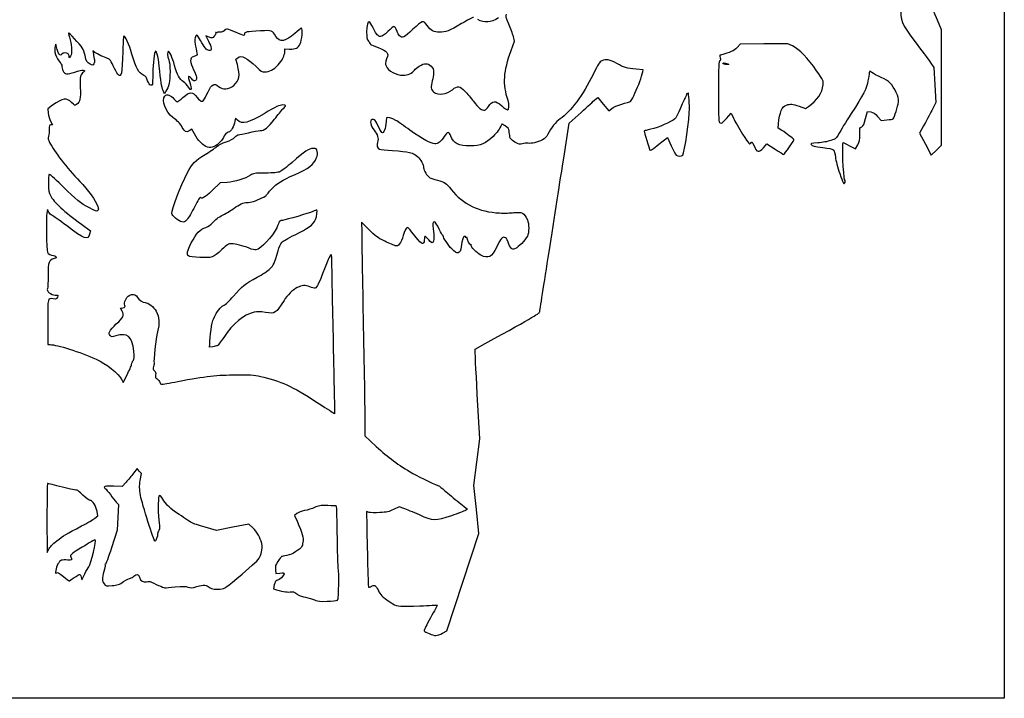
# Model space of a CAD drawing. Extents: x 2 to 637, y 0 to 397.
# Drawn here: x 322 to 637, y 0 to 217 of the extents above; entities that cross this region are included whole.
import ezdxf

# ---------------------------------------------------------------- set-up
doc = ezdxf.new("R2010")
doc.units = 0
doc.layers.get('0').update_dxf_attribs({"linetype": 'CONTINUOUS'})

msp = doc.modelspace()

# ---------------------------------------------------------------- linework, layer by layer
at = {"color": 7}
for points in [[(1.682795, 198.569797), (1.682795, 397.139584), (319.315095, 397.139584), (636.947386, 397.139584), (636.947386, 198.569797), (636.947386, 0), (319.315095, 0), (1.682795, 0)], [(546.856761, 203.200005)], [(471.730573, 189.466278)], [(568.136722, 176.539107)], [(585.775541, 166.12725)], [(333.413682, 50.403125)], [(339.026553, 38.629167)], [(386.434542, 35.09182)], [(423.273802, 31.381091)], [(457.031593, 20.835885)]]:
    msp.add_lwpolyline(points, close=True, dxfattribs=at)
for points in [[(616.839053, 195.562119), (616.839053, 214.000985), (615.510845, 217.10296)], [(382.226185, 211.709085), (381.172614, 212.122946), (382.073309, 210.394926)], [(479.01053, 207.45432), (480.109345, 210.440461), (479.69678, 211.913449)], [(333.333275, 208.623964), (333.148728, 209.417714), (332.899332, 208.763426)], [(569.11404, 208.868042), (567.558846, 209.597524), (559.971866, 209.507619), (552.384886, 209.417714), (551.340602, 208.326307)], [(345.664287, 206.829401), (345.02598, 207.290384), (345.180788, 206.237369)], [(391.294197, 202.922722), (390.826995, 204.62984), (391.434585, 205.121833)], [(406.489588, 207.082475), (406.495409, 207.922236), (408.040046, 207.876225)], [(613.162006, 203.729172), (614.359484, 202.00938), (614.677434, 196.390583), (614.99541, 190.771785), (613.692972, 188.188499)], [(521.164159, 200.581636), (521.31513, 201.270558), (519.009815, 201.447776)], [(594.558993, 200.3288), (593.836522, 200.843229), (593.708014, 200.235667)], [(611.082937, 183.275663), (609.775313, 180.946139), (611.653537, 177.403554), (613.531761, 173.860968), (615.185407, 175.492124), (616.839053, 177.123254), (616.839053, 195.562119)], [(368.419512, 194.361546), (367.907544, 193.592905), (367.474923, 194.626129)], [(332.067905, 189.870297), (330.533216, 188.780214), (330.687786, 187.334663)], [(505.914872, 191.677586), (506.71984, 192.354893), (508.492442, 190.254393), (510.265019, 188.153865), (511.278637, 188.888111)], [(571.255049, 189.563354), (573.257045, 188.891312), (574.22759, 189.533588)], [(495.831971, 172.971359), (497.614654, 184.149979), (501.362292, 187.575116)], [(547.926869, 185.652389), (549.456954, 187.384404), (550.199772, 185.748036)], [(592.514425, 185.612172), (593.120586, 187.906771), (594.198049, 187.741645)], [(596.377421, 186.313979), (597.479358, 185.051414), (599.359699, 185.22379)], [(331.467936, 184.769845), (332.093517, 183.650578), (331.525139, 183.569562)], [(391.348436, 185.08163), (390.681395, 185.748671), (390.497748, 184.769792)], [(565.722452, 181.821963), (564.47981, 182.590498), (564.616838, 183.965564)], [(377.529037, 180.761116), (376.742246, 182.267019), (375.868644, 181.72711)], [(526.342266, 177.382916), (529.092451, 179.60748), (530.245294, 176.917752)], [(559.794198, 176.305321), (560.879678, 177.533411), (563.525511, 175.818117)], [(587.385054, 176.94421), (589.28418, 175.96049), (590.01324, 177.21099)], [(533.99137, 173.923489), (533.99137, 173.923674)], [(388.005796, 165.173321), (385.788032, 165.021054), (383.170298, 162.546988)], [(330.885959, 155.692666), (330.458075, 156.501047), (330.225294, 155.310422)], [(341.318136, 151.83041), (344.271282, 149.708558), (343.953439, 148.606886)], [(433.416604, 150.111968), (431.1015, 152.504251), (431.106262, 149.343274)], [(354.406385, 123.958853), (353.852057, 124.898362), (354.648214, 125.057588)], [(330.559754, 120.489398), (330.559754, 113.241667), (331.293999, 113.241667)], [(422.081193, 113.638542), (422.081325, 113.638542)], [(383.410407, 112.564863), (382.41822, 112.38902), (382.429861, 113.410656)], [(354.253403, 102.006294), (354.718567, 101.142535), (355.970681, 103.579639)], [(457.031593, 20.835938), (458.41584, 21.563542), (463.55037, 37.173958), (468.684927, 52.784375), (467.872815, 60.4588), (467.060703, 68.133251), (468.002302, 75.602333), (468.943875, 83.071414), (468.148194, 97.408391)], [(432.159648, 87.841667), (432.168644, 84.005208), (435.802299, 80.615076)], [(360.195945, 69.735303), (360.537099, 71.928329), (359.843467, 72.752691), (359.149809, 73.577027), (358.017868, 72.062181)], [(355.644926, 69.20648), (354.403925, 67.865625), (351.628869, 67.936957)], [(352.519192, 62.838542), (353.227931, 62.044792), (353.035553, 57.94375), (352.843148, 53.842708), (351.003949, 48.222403)], [(444.595329, 60.785481), (443.140121, 61.320071), (441.353681, 60.464118)], [(462.292065, 62.708102), (465.039869, 60.5096), (464.346555, 60.146353)], [(330.311707, 57.745313), (330.328111, 46.698958), (330.868549, 47.757292)], [(345.672833, 57.664959), (346.630546, 58.454634), (346.377498, 59.846845)], [(410.342503, 59.164537), (409.605533, 58.576898), (410.412115, 56.73897)], [(433.463806, 59.5367), (432.689079, 59.758897), (432.703367, 58.12372)], [(396.217987, 54.584891), (394.985928, 55.787687), (389.788347, 54.77293), (384.590766, 53.758174), (380.967641, 54.79579)], [(403.514957, 41.182978), (403.658176, 39.912502), (404.944448, 40.089402)], [(341.288158, 38.836203), (341.475139, 37.98488), (342.397106, 39.828391)]]:
    msp.add_lwpolyline(points, dxfattribs=at)
for points in [[(615.510845, 217.10296), (614.78033, 218.809073), (612.923008, 223.486827), (611.38345, 227.498016)], [(603.754216, 221.720839), (603.737019, 216.6356), (603.876983, 216.286323), (608.311717, 210.343755)], [(466.914336, 218.016619), (466.668776, 218.016619), (464.947661, 217.121137), (463.089651, 216.026661)], [(474.937137, 217.920284), (472.500087, 216.269046), (470.354475, 216.094157), (468.347293, 217.383101)], [(478.244853, 215.860953), (477.34265, 218.00884), (477.243669, 218.436619), (477.494865, 219.102099)], [(390.739868, 213.250071), (388.006352, 214.46681), (387.7047, 214.508376), (387.028769, 213.761484)], [(411.848035, 214.577089), (411.705213, 214.577089), (410.725858, 213.803685), (409.671679, 212.858435)], [(411.434889, 209.522145), (411.95408, 210.586034), (412.280285, 214.577089), (411.848035, 214.577089)], [(433.544001, 216.629197), (433.025709, 216.80197), (432.689026, 215.490324), (432.689026, 213.298331)], [(434.799158, 214.662364), (434.286237, 215.684978), (433.721431, 216.570063), (433.544001, 216.629197)], [(437.167655, 211.931202), (436.299716, 211.931202), (435.989756, 212.288602), (434.799158, 214.662364)], [(441.396437, 215.106202), (441.273433, 215.106202), (440.431317, 214.391827), (439.525066, 213.518702)], [(442.443526, 213.5359), (442.101235, 214.551583), (441.731426, 215.106202), (441.396437, 215.106202)], [(452.11537, 215.422988), (450.859446, 217.178869), (450.535887, 217.0928), (447.511038, 214.198232)], [(456.005247, 213.255865), (454.227539, 213.258511), (453.29057, 213.779952), (452.11537, 215.422988)], [(463.089651, 216.026661), (459.119208, 213.687877), (458.008672, 213.253511), (456.005247, 213.255865)], [(479.69678, 211.913449), (479.469873, 212.723603), (478.816511, 214.499989), (478.244853, 215.860953)], [(341.601504, 208.264501), (340.947216, 209.326247), (337.171824, 213.439301), (337.178994, 213.082537)], [(337.178994, 213.082537), (337.18164, 212.958659), (337.417595, 211.964328), (337.703636, 210.872922)], [(354.88499, 212.007879), (354.77704, 211.89297), (354.630937, 209.417714), (354.560346, 206.507297)], [(357.540004, 206.279491), (356.678574, 209.248513), (355.22961, 212.374697), (354.88499, 212.007879)], [(378.018913, 212.062065), (377.549622, 211.420292), (377.56002, 210.304597), (378.057357, 207.94036)], [(379.471237, 210.573969), (378.466773, 212.404172), (378.353743, 212.51998), (378.018913, 212.062065)], [(383.911157, 212.029257), (383.285127, 211.301468), (383.270813, 211.298742), (382.226185, 211.709085)], [(384.365606, 213.049623), (384.46292, 212.892143), (384.258423, 212.432985), (383.911157, 212.029257)], [(384.494114, 213.147148), (384.312134, 213.259596), (384.260196, 213.220173), (384.365606, 213.049623)], [(384.799575, 213.185433), (384.799575, 213.060523), (384.662124, 213.043299), (384.494114, 213.147148)], [(385.664842, 213.311481), (385.188936, 213.367043), (384.799575, 213.311481), (384.799575, 213.185433)], [(387.028769, 213.761484), (386.666555, 213.361249), (386.293334, 213.238112), (385.664842, 213.311481)], [(393.319556, 212.195839), (393.203351, 212.195839), (392.042491, 212.670237), (390.739868, 213.250071)], [(393.530825, 212.691932), (393.530825, 212.419068), (393.435761, 212.195839), (393.319556, 212.195839)], [(398.65898, 213.683009), (394.187442, 213.458589), (393.530825, 213.331695), (393.530825, 212.691932)], [(403.650424, 211.934748), (402.288084, 213.986962), (402.592328, 213.880414), (398.65898, 213.683009)], [(409.671679, 212.858435), (406.746287, 210.235303), (404.960402, 209.961327), (403.650424, 211.934748)], [(432.689026, 213.298331), (432.689026, 211.552663), (432.785282, 211.118641), (433.360036, 210.272847)], [(439.525066, 213.518702), (438.345792, 212.382555), (437.675549, 211.931202), (437.167655, 211.931202)], [(443.184386, 212.146838), (442.945361, 212.410945), (442.611986, 213.036023), (442.443526, 213.5359)], [(447.511038, 214.198232), (444.740718, 211.547213), (444.031396, 211.210901), (443.184386, 212.146838)], [(332.899332, 208.763426), (332.413848, 207.489616), (333.272421, 204.732631), (334.500485, 203.622016)], [(335.070847, 206.25843), (334.413357, 205.466188), (333.907289, 206.155137), (333.333275, 208.623964)], [(337.703636, 210.872922), (338.314506, 208.542207), (338.365386, 206.507429), (337.835928, 205.581255)], [(342.504448, 205.848379), (342.332627, 206.650146), (341.926307, 207.737398), (341.601504, 208.264501)], [(382.286034, 207.390106), (381.445638, 207.531578), (380.642283, 208.440263), (379.471237, 210.573969)], [(382.073309, 210.394926), (383.079942, 208.463705), (383.166435, 207.241913), (382.286034, 207.390106)], [(408.040046, 207.876225), (409.925335, 207.820054), (410.814652, 208.251219), (411.434889, 209.522145)], [(433.360036, 210.272847), (433.729077, 209.729737), (434.056499, 209.28357), (434.08764, 209.281374)], [(434.08764, 209.281374), (434.118755, 209.278728), (435.156266, 208.873783), (436.393193, 208.380494)], [(436.393193, 208.380494), (437.776117, 207.82897), (438.836541, 207.224291), (439.14695, 206.810218)], [(551.340602, 208.326307), (550.364501, 207.306153), (549.195942, 206.786406), (546.011365, 205.956011)], [(576.841038, 200.951047), (574.092017, 204.939217), (571.222955, 207.878818), (569.11404, 208.868042)], [(608.311717, 210.343755), (610.320751, 207.65162), (612.503379, 204.675057), (613.162006, 203.729172)], [(337.121553, 206.322089), (336.684382, 206.759233), (335.45481, 206.72108), (335.070847, 206.25843)], [(337.448419, 205.462193), (337.443392, 205.760511), (337.296178, 206.147464), (337.121553, 206.322089)], [(337.835928, 205.581255), (337.491652, 204.979011), (337.456965, 204.968348), (337.448419, 205.462193)], [(344.108458, 203.03935), (343.125928, 203.54743), (342.920373, 203.907422), (342.504448, 205.848379)], [(345.180788, 206.237369), (345.265931, 205.658223), (345.411742, 204.827193), (345.504796, 204.39063)], [(349.696802, 204.881882), (348.669001, 205.193164), (346.437823, 206.270733), (345.664287, 206.829401)], [(354.560346, 206.507297), (354.489755, 203.59688), (354.294493, 200.771263), (354.126456, 200.228152)], [(361.350004, 199.438477), (359.569517, 200.347956), (358.925469, 201.50437), (357.540004, 206.279491)], [(364.936405, 206.991934), (364.576413, 206.01877), (364.163478, 201.760884), (364.16271, 199.014403)], [(366.288876, 202.45134), (366.004105, 205.516776), (365.284464, 207.932819), (364.936405, 206.991934)], [(369.183682, 207.168755), (368.790114, 207.168755), (368.873908, 205.502277), (369.321345, 204.431429)], [(371.18761, 202.609614), (370.453126, 205.256876), (369.61281, 207.168755), (369.183682, 207.168755)], [(377.325096, 205.490265), (376.425275, 205.117361), (376.332909, 204.985678), (376.332909, 204.07575)], [(378.388086, 205.966489), (378.34914, 205.930717), (377.870799, 205.716404), (377.325096, 205.490265)], [(378.057357, 207.94036), (378.278205, 206.890493), (378.427033, 206.00226), (378.388086, 205.966489)], [(391.434585, 205.121833), (392.529351, 206.008319), (394.460677, 205.072382), (397.273674, 202.292167)], [(404.344505, 202.796622), (405.649086, 204.211931), (406.481227, 205.874572), (406.489588, 207.082475)], [(439.14695, 206.810218), (439.644658, 206.146299), (439.644129, 206.116931), (439.109511, 204.719878)], [(477.986778, 191.426047), (476.267965, 196.654293), (476.526622, 200.704005), (479.01053, 207.45432)], [(546.011365, 205.956011), (545.78975, 205.898226), (545.762789, 205.637638), (545.921247, 205.085056)], [(545.921247, 205.085056), (546.091004, 204.493236), (546.054386, 204.260879), (545.774483, 204.153458)], [(334.500485, 203.622016), (334.807004, 203.344785), (335.057803, 202.83496), (335.057803, 202.489043)], [(335.057803, 202.489043), (335.057803, 202.143101), (335.223591, 201.463307), (335.426209, 200.978378)], [(345.307655, 203.102771), (344.962506, 202.637263), (344.893133, 202.633585), (344.108458, 203.03935)], [(345.504796, 204.39063), (345.612006, 203.887631), (345.539801, 203.415879), (345.307655, 203.102771)], [(351.962932, 201.612505), (350.713331, 204.322315), (350.492536, 204.640873), (349.696802, 204.881882)], [(367.474923, 194.626129), (367.027963, 195.69367), (366.740387, 197.590918), (366.288876, 202.45134)], [(369.321345, 204.431429), (369.591378, 203.785158), (369.71822, 202.564053), (369.71822, 200.610687)], [(374.024842, 197.387586), (372.7323, 198.265394), (372.038562, 199.542247), (371.18761, 202.609614)], [(376.332909, 204.07575), (376.332909, 203.464086), (376.691313, 202.347042), (377.250986, 201.214334)], [(390.109578, 196.244559), (391.971715, 197.811475), (392.255375, 199.410537), (391.294197, 202.922722)], [(397.273674, 202.292167), (398.870673, 200.713769), (399.132822, 200.554172), (400.128475, 200.554172)], [(400.128475, 200.554172), (401.573047, 200.554172), (402.955046, 201.289237), (404.344505, 202.796622)], [(439.109511, 204.719878), (438.638262, 203.488401), (438.61191, 203.196751), (438.908296, 202.491848)], [(438.908296, 202.491848), (439.579332, 200.895934), (442.161454, 199.495124), (444.429145, 199.496791)], [(448.003057, 201.146997), (448.203849, 201.433356), (448.911768, 202.012423), (449.576216, 202.433825)], [(449.576216, 202.433825), (451.176602, 203.448767), (452.326904, 203.446544), (453.346873, 202.426681)], [(453.346873, 202.426681), (453.991054, 201.7825), (454.120276, 201.436848), (454.120276, 200.358036)], [(508.065987, 204.147002), (507.293748, 203.77177), (506.902429, 203.16643), (505.247196, 199.786457)], [(512.863015, 203.233263), (510.649379, 204.509534), (509.329531, 204.760941), (508.065987, 204.147002)], [(519.009815, 201.447776), (516.001317, 201.679022), (515.109513, 201.938075), (512.863015, 203.233263)], [(545.774483, 204.153458), (545.462989, 204.033919), (545.401553, 202.406837), (545.401553, 194.276112)], [(546.856761, 203.200005), (546.667611, 203.506049), (547.356321, 203.506049), (548.31197, 203.200005)], [(547.996851, 202.961801), (547.459747, 202.947249), (546.946693, 203.054484), (546.856761, 203.200005)], [(548.31197, 203.200005), (548.906118, 203.009717), (548.87405, 202.985481), (547.996851, 202.961801)], [(335.426209, 200.978378), (335.957016, 199.707955), (336.730287, 199.612308), (339.206126, 200.510807)], [(339.206126, 200.510807), (340.537218, 200.993883), (341.511493, 201.201475), (341.93697, 201.092678)], [(341.277072, 199.679539), (340.854453, 199.02406), (340.8181, 198.549715), (340.966319, 195.625328)], [(342.177052, 200.672732), (341.945304, 200.534752), (341.540306, 200.087817), (341.277072, 199.679539)], [(341.93697, 201.092678), (342.494235, 200.9502), (342.532044, 200.884054), (342.177052, 200.672732)], [(353.288468, 199.566694), (352.9956, 199.746002), (352.399097, 200.66662), (351.962932, 201.612505)], [(354.126456, 200.228152), (353.8483, 199.329125), (353.773264, 199.269884), (353.288468, 199.566694)], [(362.540629, 197.751732), (362.233051, 198.679043), (361.892638, 199.161299), (361.350004, 199.438477)], [(364.16271, 199.014403), (364.16271, 196.334412), (364.151069, 196.285596), (363.566657, 196.368569)], [(369.71822, 200.610687), (369.71822, 197.588113), (369.332563, 195.732379), (368.419512, 194.361546)], [(375.629699, 199.145398), (375.527967, 199.043666), (375.715265, 198.135113), (376.045968, 197.126415)], [(376.582728, 198.420942), (376.160321, 198.921137), (375.731458, 199.247157), (375.629699, 199.145398)], [(377.250986, 201.214334), (378.356548, 198.976885), (378.486114, 198.221023), (377.834022, 197.813485)], [(444.429145, 199.496791), (445.866679, 199.496791), (447.315934, 200.167007), (448.003057, 201.146997)], [(454.120276, 200.358036), (454.120276, 199.645646), (453.934724, 198.437955), (453.70795, 197.674315)], [(505.247196, 199.786457), (502.002795, 193.161475), (498.028119, 187.78501), (494.691696, 185.508244)], [(518.655512, 193.75774), (519.82079, 196.253264), (520.798293, 198.912194), (521.164159, 200.581636)], [(578.908413, 196.435403), (579.027555, 197.753848), (578.993317, 197.82862), (576.841038, 200.951047)], [(593.708014, 200.235667), (593.637317, 199.901524), (593.445679, 198.77305), (593.28214, 197.727946)], [(597.53971, 198.771039), (596.29765, 199.344867), (594.956344, 200.045854), (594.558993, 200.3288)], [(602.334886, 194.004994), (601.01644, 196.667654), (600.081826, 197.59658), (597.53971, 198.771039)], [(340.966319, 195.625328), (341.149808, 192.005141), (340.92224, 190.931197), (339.805989, 190.149353)], [(363.566657, 196.368569), (363.116336, 196.432546), (362.866437, 196.769387), (362.540629, 197.751732)], [(375.638669, 195.686659), (375.298414, 196.250433), (374.572186, 197.015846), (374.024842, 197.387586)], [(376.045968, 197.126415), (376.761243, 194.944608), (376.545898, 194.183429), (375.638669, 195.686659)], [(377.834022, 197.813485), (377.425611, 197.558242), (377.231751, 197.652354), (376.582728, 198.420942)], [(381.890958, 194.180598), (383.091081, 196.702341), (383.871073, 197.109905), (385.260083, 195.941135)], [(385.260083, 195.941135), (386.713492, 194.718178), (388.422647, 194.825096), (390.109578, 196.244559)], [(453.70795, 197.674315), (453.159865, 195.82874), (453.289273, 194.779429), (454.143189, 194.144879)], [(460.211805, 194.87079), (461.824176, 196.217889), (462.582472, 196.128539), (464.184365, 194.402662)], [(574.22759, 189.533588), (576.90348, 191.304418), (578.681718, 193.926359), (578.908413, 196.435403)], [(593.28214, 197.727946), (592.903601, 195.308622), (591.864741, 193.271648), (587.913798, 187.201762)], [(338.19084, 190.77623), (336.600562, 192.414901), (335.400306, 192.237312), (332.067905, 189.870297)], [(370.640954, 185.996532), (368.249941, 187.777443), (366.867969, 191.495976), (368.109791, 192.807384)], [(368.109791, 192.807384), (368.579188, 193.30308), (368.779504, 193.352769), (369.390692, 193.125148)], [(369.390692, 193.125148), (369.789181, 192.97677), (370.496095, 192.444455), (370.961602, 191.942249)], [(373.864082, 192.356798), (376.263561, 194.421659), (376.813207, 194.418061), (378.418196, 192.327033)], [(379.863244, 191.161464), (380.434506, 191.161464), (380.501869, 191.261767), (381.890958, 194.180598)], [(454.143189, 194.144879), (455.688726, 192.996349), (458.349138, 193.31459), (460.211805, 194.87079)], [(464.184365, 194.402662), (464.893501, 193.638678), (466.107198, 192.182808), (466.881501, 191.167417)], [(516.251349, 190.767922), (517.376966, 191.055551), (517.416865, 191.10516), (518.655512, 193.75774)], [(535.139688, 193.550201), (535.243722, 193.434949), (535.043221, 192.850299), (534.694077, 192.251018)], [(535.28124, 193.569516), (535.099339, 193.674185), (535.035628, 193.665533), (535.139688, 193.550201)], [(535.647318, 193.725541), (535.626945, 193.526733), (535.471079, 193.460269), (535.28124, 193.569516)], [(536.117959, 188.825987), (536.09785, 191.074363), (535.748256, 194.714447), (535.647318, 193.725541)], [(545.401553, 194.276112), (545.401553, 185.03419), (545.426688, 184.526163), (545.899155, 184.2311)], [(603.013542, 190.829994), (603.136309, 192.158255), (603.050451, 192.559919), (602.334886, 194.004994)], [(339.805989, 190.149353), (339.231764, 189.747133), (339.164004, 189.773433), (338.19084, 190.77623)], [(370.961602, 191.942249), (371.427137, 191.440043), (371.923495, 191.029172), (372.064677, 191.029172)], [(372.064677, 191.029172), (372.205832, 191.029172), (373.015563, 191.626601), (373.864082, 192.356798)], [(378.418196, 192.327033), (378.9689, 191.609562), (379.524445, 191.161464), (379.863244, 191.161464)], [(405.82342, 189.970839), (404.748312, 189.970839), (403.753294, 189.503267), (399.880825, 187.178426)], [(406.759992, 189.784995), (406.759992, 189.887204), (406.338537, 189.970839), (405.82342, 189.970839)], [(405.900096, 188.713089), (406.373039, 189.200425), (406.759992, 189.682787), (406.759992, 189.784995)], [(466.881501, 191.167417), (468.475616, 189.076891), (469.730402, 188.099097), (470.545504, 188.312245)], [(470.545504, 188.312245), (470.846256, 188.390906), (471.379524, 188.910203), (471.730573, 189.466278)], [(471.730599, 189.466199), (472.976337, 191.439594), (473.931668, 191.493622), (475.974198, 189.706255)], [(475.974198, 189.706255), (476.805678, 188.978651), (477.638851, 188.383339), (477.8257, 188.383339)], [(477.8257, 188.383339), (478.309675, 188.383339), (478.403629, 190.158111), (477.986778, 191.426047)], [(501.362292, 187.575116), (503.423502, 189.458949), (505.472144, 191.305053), (505.914872, 191.677586)], [(511.278637, 188.888111), (512.230608, 189.577721), (513.559187, 190.079953), (516.251349, 190.767922)], [(534.694077, 192.251018), (534.344933, 191.65171), (533.628838, 190.089795), (533.102741, 188.780108)], [(564.616838, 183.965564), (564.987361, 187.682987), (565.752641, 189.45887), (567.203008, 189.966791)], [(567.203008, 189.966791), (568.355824, 190.370492), (569.059298, 190.300457), (571.255049, 189.563354)], [(601.323966, 185.500677), (601.767672, 186.053338), (602.903052, 189.634633), (603.013542, 190.829994)], [(330.687786, 187.334663), (330.772823, 186.539616), (331.123872, 185.385451), (331.467936, 184.769845)], [(399.880825, 187.178426), (394.986219, 184.239911), (392.741732, 183.688334), (391.348436, 185.08163)], [(403.188117, 185.402252), (404.206763, 186.735884), (405.427154, 188.225753), (405.900096, 188.713089)], [(442.05271, 185.050568), (440.949636, 185.768938), (439.047493, 186.264449), (439.028893, 185.838259)], [(533.102741, 188.780108), (532.576617, 187.47042), (531.981489, 186.147371), (531.780194, 185.840031)], [(533.99137, 173.923674), (534.515377, 174.555049), (536.143465, 185.964094), (536.117959, 188.825987)], [(587.913798, 187.201762), (586.22094, 184.601014), (584.449132, 181.727216), (583.97648, 180.815567)], [(594.198049, 187.741645), (595.052917, 187.610649), (595.503159, 187.315718), (596.377421, 186.313979)], [(613.692972, 188.188499), (612.976639, 186.767687), (611.802127, 184.556908), (611.082937, 183.275663)], [(331.525139, 183.569562), (331.020976, 183.497702), (330.964434, 183.342206), (331.024759, 182.193438)], [(373.647467, 182.790682), (372.83943, 184.142809), (372.16678, 184.860068), (370.640954, 185.996532)], [(390.497748, 184.769792), (390.155377, 182.944722), (389.325379, 181.554416), (388.394919, 181.247341)], [(398.584923, 181.768411), (399.969884, 181.768411), (401.085711, 182.649765), (403.188117, 185.402252)], [(434.442367, 185.316871), (433.59869, 184.993127), (433.900606, 183.349032), (435.061783, 181.94383)], [(436.572131, 182.872147), (435.604867, 184.991116), (435.100915, 185.569574), (434.442367, 185.316871)], [(439.028893, 185.838259), (438.899512, 182.873523), (438.483137, 181.266894), (437.785219, 181.039617)], [(446.579678, 181.891654), (444.687907, 183.239548), (442.650774, 184.661048), (442.05271, 185.050568)], [(475.989571, 183.838379), (475.159493, 182.118746), (474.601037, 181.335976), (473.174272, 179.892463)], [(477.101165, 183.247882), (476.512414, 183.619542), (476.012219, 183.885263), (475.989571, 183.838379)], [(478.316793, 181.641279), (478.203657, 182.366581), (477.935237, 182.721361), (477.101165, 183.247882)], [(494.691696, 185.508244), (493.297766, 184.55704), (491.767283, 182.676779), (490.735885, 180.648457)], [(531.780194, 185.840031), (531.27738, 185.072237), (527.485081, 183.264392), (524.65986, 182.445665)], [(545.899155, 184.2311), (546.336273, 183.958129), (546.582759, 184.130876), (547.926869, 185.652389)], [(550.199772, 185.748036), (550.608288, 184.848056), (551.92631, 182.564093), (553.128683, 180.672613)], [(590.683112, 180.596942), (590.626835, 182.627487), (590.655489, 182.746788), (591.266095, 183.024997)], [(591.266095, 183.024997), (591.787139, 183.262408), (592.022591, 183.750405), (592.514425, 185.612172)], [(599.359699, 185.22379), (600.393876, 185.318564), (601.277822, 185.443183), (601.323966, 185.500677)], [(330.838281, 179.976653), (330.630504, 179.224204), (330.685722, 178.854767), (331.138953, 177.96447)], [(331.024759, 182.193438), (331.062171, 181.481127), (330.978245, 180.483595), (330.838281, 179.976653)], [(375.868644, 181.72711), (374.85873, 181.102958), (374.574832, 181.238901), (373.647467, 182.790682)], [(381.737632, 176.511881), (380.430934, 176.867296), (378.594911, 178.721046), (377.529037, 180.761116)], [(387.114045, 180.074628), (386.455391, 178.693371), (385.039552, 177.230199), (383.854299, 176.7059)], [(388.394919, 181.247341), (387.830086, 181.060915), (387.394, 180.661659), (387.114045, 180.074628)], [(390.455494, 179.662275), (390.839484, 180.093228), (391.383282, 180.445839), (391.663925, 180.445839)], [(391.663925, 180.445839), (391.944569, 180.445839), (393.402185, 180.743336), (394.903034, 181.106953)], [(394.903034, 181.106953), (396.403883, 181.47057), (398.060757, 181.768226), (398.584923, 181.768411)], [(435.061783, 181.94383), (436.232935, 180.526589), (436.589699, 179.27347), (436.16716, 178.061334)], [(437.785219, 181.039617), (437.589295, 180.975799), (437.101218, 181.71314), (436.572131, 182.872147)], [(454.503472, 177.535422), (453.300465, 177.535422), (450.643784, 178.995975), (446.579678, 181.891654)], [(457.564702, 179.92416), (456.468745, 178.216274), (455.596202, 177.535422), (454.503472, 177.535422)], [(459.671076, 180.006921), (459.1041, 181.541822), (458.589777, 181.521634), (457.564702, 179.92416)], [(465.894261, 176.88542), (462.161149, 176.867428), (460.528247, 177.686499), (459.671076, 180.006921)], [(473.174272, 179.892463), (470.892029, 177.583444), (469.241187, 176.90156), (465.894261, 176.88542)], [(478.594711, 179.845922), (478.521712, 180.321405), (478.396644, 181.12931), (478.316793, 181.641279)], [(480.188323, 178.107636), (478.989046, 178.824948), (478.703666, 179.136257), (478.594711, 179.845922)], [(490.735885, 180.648457), (490.273896, 179.739904), (489.790766, 179.238307), (488.976829, 178.82217)], [(521.956321, 181.768649), (521.754338, 181.768649), (521.589053, 181.697133), (521.589053, 181.609688)], [(521.589053, 181.609688), (521.589053, 181.320287), (523.224231, 175.821901), (523.409915, 175.486938)], [(524.65986, 182.445665), (523.374911, 182.073317), (522.15833, 181.768649), (521.956321, 181.768649)], [(553.128683, 180.672613), (555.25326, 177.33037), (555.327185, 177.248799), (555.753746, 177.775611)], [(568.087325, 180.110955), (567.470105, 180.629301), (566.405898, 181.399265), (565.722452, 181.821963)], [(569.52351, 179.063867), (569.350842, 179.121414), (568.704545, 179.59261), (568.087325, 180.110955)], [(583.97648, 180.815567), (583.139603, 179.20145), (583.071817, 179.142872), (581.391078, 178.580685)], [(590.01324, 177.21099), (590.665544, 178.329754), (590.736081, 178.686359), (590.683112, 180.596942)], [(331.138953, 177.96447), (332.676103, 174.944939), (336.550609, 169.982573), (340.873345, 165.49688)], [(383.854299, 176.7059), (382.966648, 176.313259), (382.593612, 176.279048), (381.737632, 176.511881)], [(384.608811, 176.591971), (385.247912, 177.170509), (386.357072, 177.746321), (387.683005, 178.187884)], [(387.683005, 178.187884), (389.089397, 178.65625), (389.982154, 179.131018), (390.455494, 179.662275)], [(436.16716, 178.061334), (435.832885, 177.102431), (436.132155, 176.104714), (436.834968, 175.835024)], [(482.597777, 177.546878), (481.719414, 177.257001), (481.541111, 177.298514), (480.188323, 178.107636)], [(484.426577, 177.717085), (483.942443, 177.795666), (483.119483, 177.719731), (482.597777, 177.546878)], [(488.976829, 178.82217), (487.407929, 178.020059), (485.46594, 177.548439), (484.426577, 177.717085)], [(523.409915, 175.486938), (523.534243, 175.262651), (524.464836, 175.864314), (526.342266, 177.382916)], [(530.245294, 176.917752), (530.879368, 175.438414), (531.595118, 174.079196), (531.835836, 173.897295)], [(555.753746, 177.775611), (556.18216, 178.304645), (556.206819, 178.282817), (556.782182, 176.865232)], [(556.782182, 176.865232), (557.624509, 174.789867), (558.337535, 174.657311), (559.794198, 176.305321)], [(568.136723, 176.539107), (569.153252, 177.985531), (569.711179, 179.001293), (569.52351, 179.063867)], [(577.237331, 177.866654), (575.014011, 177.741453), (574.833776, 177.691209), (575.096905, 177.269833)], [(575.096905, 177.269833), (575.315715, 176.919498), (576.201143, 176.694073), (578.808506, 176.3249)], [(581.391078, 178.580685), (580.361108, 178.236144), (578.686083, 177.948225), (577.237331, 177.866654)], [(585.775514, 166.12725), (585.402187, 166.867607), (584.950914, 178.176428), (585.301196, 178.013736)], [(585.301196, 178.013736), (585.402796, 177.96656), (586.340532, 177.485257), (587.385054, 176.94421)], [(375.303944, 168.333372), (376.719306, 171.148433), (377.837991, 172.295455), (380.953989, 174.126636)], [(380.953989, 174.126636), (382.414224, 174.984786), (384.058874, 176.094184), (384.608811, 176.591971)], [(415.550271, 176.058068), (414.20624, 176.030948), (412.950342, 175.195103), (408.814799, 171.575418)], [(416.862366, 175.075723), (416.655911, 176.048305), (416.614213, 176.079499), (415.550271, 176.058068)], [(416.68737, 173.142148), (416.959441, 173.79334), (417.011802, 174.371746), (416.862366, 175.075723)], [(436.834968, 175.835024), (437.100213, 175.733239), (438.984575, 175.538029), (441.022422, 175.401213)], [(441.022422, 175.401213), (446.401375, 175.040137), (447.445924, 174.779892), (449.098935, 173.388978)], [(531.835836, 173.897295), (532.413766, 173.4606), (533.61934, 173.475311), (533.99137, 173.923489)], [(563.525511, 175.818117), (564.98072, 174.874719), (566.230876, 174.106475), (566.303636, 174.11092)], [(566.303636, 174.11092), (566.376397, 174.115418), (567.201288, 175.208041), (568.136722, 176.539107)], [(578.808506, 176.3249), (582.676847, 175.77716), (582.494681, 175.920035), (582.831152, 173.169797)], [(408.814799, 171.575418), (407.199544, 170.16159), (405.451336, 168.826212), (404.929896, 168.607851)], [(409.559548, 167.640402), (414.234683, 169.636525), (415.692907, 170.762089), (416.68737, 173.142148)], [(449.098935, 173.388978), (450.050985, 172.587872), (450.93046, 170.896497), (450.939482, 169.849303)], [(491.145698, 143.007297), (492.74267, 153.339276), (494.851505, 166.823104), (495.831971, 172.971359)], [(582.831152, 173.169797), (582.937964, 172.296672), (583.568572, 169.988288), (584.232491, 168.040029)], [(330.941336, 167.721074), (330.831772, 167.543803), (330.765044, 166.196915), (330.793037, 164.728028)], [(335.14964, 164.119301), (332.467109, 166.744999), (331.074633, 167.936762), (330.941336, 167.721074)], [(370.260192, 155.229221), (370.231352, 156.547799), (373.016489, 163.783888), (375.303944, 168.333372)], [(395.495727, 167.45858), (393.837769, 166.366751), (390.484016, 165.343501), (388.005796, 165.173321)], [(400.258227, 168.176792), (396.726357, 168.14446), (396.481062, 168.107471), (395.495727, 167.45858)], [(404.929896, 168.607851), (404.255975, 168.325647), (402.905225, 168.201001), (400.258227, 168.176792)], [(402.15439, 162.964024), (403.920881, 164.872067), (405.684964, 165.986095), (409.559548, 167.640402)], [(450.939482, 169.849303), (450.946361, 169.049361), (452.095738, 167.187092), (452.8879, 166.692374)], [(584.232491, 168.040029), (585.288575, 164.940991), (585.482488, 164.556392), (585.782155, 164.966258)], [(330.793037, 164.728028), (330.83336, 162.614007), (330.958137, 161.836687), (331.39171, 160.998964)], [(343.8779, 157.034209), (340.887817, 158.64867), (340.014242, 159.35778), (335.14964, 164.119301)], [(340.873345, 165.49688), (343.447661, 162.825488), (345.934956, 159.338148), (346.576782, 157.500193)], [(452.8879, 166.692374), (453.195716, 166.500154), (454.319931, 166.124869), (455.386149, 165.858407)], [(455.386149, 165.858407), (457.746947, 165.268465), (458.058837, 165.058704), (459.775004, 162.906795)], [(585.782155, 164.966258), (586.062878, 165.350142), (586.061661, 165.559719), (585.775541, 166.12725)], [(331.39171, 160.998964), (332.497668, 158.86203), (335.881107, 155.73693), (341.318136, 151.83041)], [(383.170298, 162.546988), (380.71089, 160.222544), (379.697139, 159.637497), (379.444118, 160.396534)], [(396.465346, 159.103542), (397.939577, 159.550317), (400.674575, 160.88596), (400.674575, 161.159089)], [(400.674575, 161.159089), (400.674575, 161.272702), (401.340479, 162.084946), (402.15439, 162.964024)], [(459.775004, 162.906795), (463.510127, 158.22322), (468.669793, 155.724468), (475.28697, 155.394559)], [(379.444118, 160.396534), (379.384798, 160.574545), (378.584354, 159.265467), (377.66535, 157.487493)], [(390.236869, 156.924327), (391.858103, 158.155539), (393.215707, 158.750005), (394.406332, 158.750005)], [(394.406332, 158.750005), (394.897187, 158.750005), (395.823757, 158.909099), (396.465346, 159.103542)], [(330.225294, 155.310422), (329.983677, 154.07458), (330.159016, 143.537654), (330.433098, 142.823412)], [(331.928973, 154.600942), (331.59065, 154.756781), (331.121279, 155.248033), (330.885959, 155.692666)], [(336.510815, 151.347122), (334.32914, 152.980898), (332.267322, 154.445129), (331.928973, 154.600942)], [(346.570697, 156.136451), (346.270368, 155.827894), (345.856481, 155.965874), (343.8779, 157.034209)], [(346.576782, 157.500193), (346.867057, 156.669031), (346.866051, 156.439743), (346.570697, 156.136451)], [(373.534543, 152.507691), (372.392443, 152.758516), (370.275723, 154.517863), (370.260192, 155.229221)], [(377.66535, 157.487493), (376.746347, 155.709493), (375.620545, 153.822247), (375.163556, 153.293583)], [(383.444168, 152.391909), (384.181165, 153.26596), (385.17023, 153.990522), (386.701559, 154.778292)], [(386.701559, 154.778292), (387.911049, 155.40046), (389.501936, 156.366189), (390.236869, 156.924327)], [(415.44703, 155.877477), (413.979254, 155.248509), (407.240317, 153.272654), (405.767805, 153.039556)], [(416.703801, 156.368755), (416.643106, 156.368755), (416.077559, 156.147669), (415.44703, 155.877477)], [(416.320526, 153.326047), (416.742377, 154.252274), (417.008971, 156.368755), (416.703801, 156.368755)], [(475.28697, 155.394559), (476.814938, 155.318386), (478.873714, 155.367678), (479.862065, 155.504097)], [(479.862065, 155.504097), (482.331157, 155.84488), (483.187957, 155.386701), (484.182341, 153.193755)], [(375.163556, 153.293583), (374.44344, 152.460515), (374.22627, 152.35574), (373.534543, 152.507691)], [(381.154014, 150.791868), (382.080744, 151.051345), (382.647904, 151.447585), (383.444168, 152.391909)], [(404.643114, 152.564629), (404.643008, 152.401328), (404.304288, 151.553339), (403.890401, 150.680214)], [(405.767805, 153.039556), (405.149341, 152.941634), (404.64322, 152.72793), (404.643114, 152.564629)], [(409.816935, 148.438029), (413.878924, 150.369884), (415.544238, 151.621522), (416.320526, 153.326047)], [(455.964528, 150.168933), (454.5956, 153.308611), (453.567853, 153.393489), (453.995129, 150.331599)], [(484.182341, 153.193755), (484.774584, 151.887613), (484.768366, 149.063927), (484.170699, 147.926642)], [(343.953439, 148.606886), (343.364608, 146.566102), (342.44116, 146.906091), (336.510815, 151.347122)], [(376.531293, 145.785422), (378.039233, 148.801196), (379.432211, 150.309797), (381.154014, 150.791868)], [(403.890401, 150.680214), (402.4825, 147.710107), (398.920944, 143.90098), (397.25383, 143.582289)], [(405.485944, 145.919751), (405.849825, 146.382322), (407.445686, 147.310269), (409.816935, 148.438029)], [(431.106262, 149.343274), (431.108908, 147.604723), (431.344864, 133.918859), (431.630772, 118.930208)], [(438.509833, 146.375284), (436.030185, 147.575249), (435.482974, 147.976728), (433.416604, 150.111968)], [(445.541585, 150.651374), (445.293724, 150.556283), (444.847451, 149.562111), (444.443141, 148.204454)], [(448.569874, 147.555061), (446.090569, 150.730167), (445.996774, 150.826052), (445.541585, 150.651374)], [(453.995129, 150.331599), (454.322339, 147.986729), (454.285985, 146.373511), (453.897444, 145.995422)], [(457.020083, 148.292402), (456.91724, 148.228849), (456.442233, 149.073293), (455.964528, 150.168933)], [(457.207064, 148.078963), (457.207064, 148.259911), (457.122927, 148.355981), (457.020083, 148.292402)], [(375.605305, 141.620378), (375.004224, 142.094881), (375.259044, 143.240977), (376.531293, 145.785422)], [(389.416369, 145.520839), (388.43376, 145.520839), (388.119646, 145.334995), (386.302197, 143.678254)], [(395.052867, 144.093173), (393.026768, 144.945952), (390.757092, 145.520839), (389.416369, 145.520839)], [(404.363714, 143.303524), (404.664042, 144.33958), (405.169053, 145.51687), (405.485944, 145.919751)], [(441.857342, 144.869382), (441.544181, 144.958202), (440.037802, 145.635853), (438.509833, 146.375284)], [(444.443141, 148.204454), (443.688708, 145.671016), (442.849079, 144.588077), (441.857342, 144.869382)], [(451.158901, 146.779885), (451.029255, 144.991751), (450.431773, 145.170636), (448.569874, 147.555061)], [(451.416261, 147.902089), (451.319477, 147.902089), (451.203642, 147.397105), (451.158901, 146.779885)], [(452.568998, 146.777609), (452.031788, 147.396073), (451.513072, 147.902089), (451.416261, 147.902089)], [(453.897444, 145.995422), (453.607884, 145.71364), (453.373067, 145.851885), (452.568998, 146.777609)], [(459.955926, 143.867193), (458.731752, 145.137854), (457.207064, 147.473966), (457.207064, 148.078963)], [(464.052311, 147.902089), (463.637577, 147.902089), (463.269304, 146.779276), (462.96752, 144.594797)], [(464.439, 147.621895), (464.439, 147.775988), (464.264984, 147.902089), (464.052311, 147.902089)], [(464.710145, 147.509262), (464.560999, 147.417081), (464.439, 147.467775), (464.439, 147.621895)], [(464.908582, 147.453355), (464.948561, 147.576254), (464.859264, 147.601416), (464.710145, 147.509262)], [(466.104314, 145.172038), (465.835021, 145.005615), (464.772057, 147.033647), (464.908582, 147.453355)], [(466.204035, 145.064856), (466.296878, 145.215086), (466.252004, 145.26332), (466.104314, 145.172038)], [(476.851768, 147.584721), (475.99563, 147.684257), (475.84831, 147.502065), (474.378046, 144.525847)], [(478.014004, 146.050005), (477.614059, 147.267274), (477.424036, 147.518205), (476.851768, 147.584721)], [(478.967218, 144.111932), (478.705915, 144.377495), (478.276973, 145.249641), (478.014004, 146.050005)], [(484.170699, 147.926642), (483.468415, 146.590205), (481.367624, 144.440465), (480.341173, 144.007898)], [(330.433098, 142.823412), (330.610316, 142.361608), (331.670581, 141.816672), (332.391888, 141.816672)], [(386.302197, 143.678254), (383.360798, 140.996966), (383.318861, 140.982017), (379.314022, 141.186673)], [(397.25383, 143.582289), (396.862141, 143.507439), (395.931099, 143.723524), (395.052867, 144.093173)], [(401.763256, 137.583339), (403.008571, 138.79513), (403.141762, 139.088051), (404.363714, 143.303524)], [(421.354911, 142.081255), (421.029924, 142.081255), (419.955954, 139.725061), (418.697436, 136.251109)], [(421.59047, 139.104693), (421.582797, 140.741802), (421.476805, 142.081255), (421.354911, 142.081255)], [(462.96752, 144.594797), (462.634515, 142.184416), (461.776789, 141.977168), (459.955926, 143.867193)], [(469.263095, 141.880304), (467.95518, 142.533508), (465.937626, 144.633823), (466.204035, 145.064856)], [(474.378046, 144.525847), (472.744641, 141.219322), (471.684509, 140.671), (469.263095, 141.880304)], [(480.341173, 144.007898), (479.524377, 143.663675), (479.398965, 143.673147), (478.967218, 144.111932)], [(488.1245, 123.692708), (488.189164, 123.98375), (489.548699, 132.675318), (491.145698, 143.007297)], [(332.588182, 140.772864), (330.820501, 140.189484), (330.692046, 139.832456), (330.692046, 135.503105)], [(332.391888, 141.816672), (332.65827, 141.816672), (333.015272, 141.649085), (333.185241, 141.444297)], [(333.185241, 141.444297), (333.436436, 141.141641), (333.32465, 141.015937), (332.588182, 140.772864)], [(379.314022, 141.186673), (377.456144, 141.281605), (375.787206, 141.476788), (375.605305, 141.620378)], [(422.081325, 113.638542), (421.819017, 126.007812), (421.598116, 137.467583), (421.59047, 139.104693)], [(397.670629, 134.827306), (399.248604, 135.688261), (401.090262, 136.928495), (401.763256, 137.583339)], [(418.697436, 136.251109), (417.510119, 132.973636), (416.783414, 131.571074), (416.145821, 131.326414)], [(330.692046, 135.503105), (330.692046, 133.373024), (330.591001, 131.424442), (330.467494, 131.172929)], [(390.091242, 128.809406), (392.717602, 131.858861), (393.788371, 132.709052), (397.670629, 134.827306)], [(330.467494, 131.172929), (330.083292, 130.390503), (331.599461, 129.116667), (332.914969, 129.116667)], [(355.536235, 127.703395), (356.298103, 129.519415), (358.522323, 129.89732), (359.303743, 128.343501)], [(410.464053, 131.486884), (409.048241, 130.777747), (407.257885, 129.053987), (406.23072, 127.411057)], [(414.44971, 131.730009), (413.025484, 132.342678), (412.054463, 132.283465), (410.464053, 131.486884)], [(416.145821, 131.326414), (415.925503, 131.241879), (415.162233, 131.423489), (414.44971, 131.730009)], [(332.32426, 127.877782), (330.469346, 128.126569), (330.559754, 128.505135), (330.559754, 120.489398)], [(333.674111, 128.427745), (333.394473, 127.814044), (333.2471, 127.753983), (332.32426, 127.877782)], [(332.914969, 129.116667), (333.974916, 129.116667), (333.984177, 129.1082), (333.674111, 128.427745)], [(355.274721, 125.777678), (355.036887, 126.563914), (355.026674, 126.488851), (355.536235, 127.703395)], [(359.303743, 128.343501), (359.649712, 127.655532), (361.040945, 126.735417), (361.735185, 126.735417)], [(361.735185, 126.735417), (362.68877, 126.735417), (364.547044, 125.263249), (365.266182, 123.938083)], [(386.83401, 125.747304), (387.48417, 126.038028), (388.641034, 127.125571), (390.091242, 128.809406)], [(406.23072, 127.411057), (403.551708, 123.126024), (403.458336, 123.065619), (400.278732, 123.560231)], [(352.520171, 119.85625), (354.801091, 121.878434), (355.165819, 122.671734), (354.406385, 123.958853)], [(354.648214, 125.057588), (355.310414, 125.190038), (355.415824, 125.311191), (355.274721, 125.777678)], [(365.266182, 123.938083), (366.299406, 122.034141), (366.449795, 119.977932), (365.748596, 117.342708)], [(383.598208, 121.44375), (384.954383, 124.113502), (385.853014, 125.308651), (386.83401, 125.747304)], [(396.619942, 123.593966), (393.38078, 122.86906), (389.926036, 120.0014), (386.916136, 115.539176)], [(400.278732, 123.560231), (398.498721, 123.837144), (397.737939, 123.844156), (396.619942, 123.593966)], [(467.417124, 111.781087), (485.642894, 121.843086), (488.017, 123.208785), (488.1245, 123.692708)], [(350.396466, 117.45804), (350.582045, 117.906033), (351.537693, 118.985242), (352.520171, 119.85625)], [(382.429861, 113.410656), (382.456452, 115.763384), (383.15601, 120.573244), (383.598208, 121.44375)], [(350.563074, 116.139516), (350.118495, 116.584095), (350.098863, 116.739511), (350.396466, 117.45804)], [(358.108647, 111.201518), (357.628746, 115.892342), (356.122949, 117.15713), (352.364834, 116.026089)], [(365.748596, 117.342708), (365.207576, 115.309518), (364.335854, 107.781434), (364.593214, 107.365006)], [(431.630772, 118.930208), (431.916681, 103.941562), (432.154674, 89.951719), (432.159648, 87.841667)], [(352.364834, 116.026089), (351.149682, 115.660382), (351.034959, 115.667605), (350.563074, 116.139516)], [(386.916136, 115.539176), (385.970251, 114.136884), (385.017751, 112.933559), (384.79947, 112.865138)], [(422.530296, 91.122156), (422.545642, 91.136973), (422.343501, 101.269271), (422.081193, 113.638542)], [(331.293999, 113.241667), (333.483188, 113.241667), (340.933828, 110.902856), (346.018062, 108.619687)], [(357.986304, 108.249482), (358.300443, 108.606246), (358.321689, 109.119141), (358.108647, 111.201518)], [(384.79947, 112.865138), (384.581188, 112.796717), (383.95611, 112.661594), (383.410407, 112.564863)], [(468.148194, 97.408391), (467.710573, 105.293742), (467.38159, 111.761455), (467.417124, 111.781087)], [(346.018062, 108.619687), (349.391922, 107.104603), (353.120113, 104.110658), (354.253403, 102.006294)], [(357.414486, 106.917225), (357.519896, 107.412499), (357.77723, 108.012018), (357.986304, 108.249482)], [(364.593214, 107.365006), (364.661767, 107.254093), (364.604591, 106.752866), (364.465949, 106.251137)], [(355.970681, 103.579639), (356.659339, 104.920071), (357.30905, 106.421978), (357.414486, 106.917225)], [(364.465949, 106.251137), (364.253674, 105.482311), (364.296087, 105.264691), (364.735719, 104.86681)], [(364.735719, 104.86681), (365.133652, 104.506712), (365.219297, 104.191779), (365.096822, 103.538972)], [(365.096822, 103.538972), (364.961911, 102.819914), (365.043985, 102.612613), (365.610484, 102.241429)], [(365.610484, 102.241429), (365.981324, 101.998436), (366.355762, 101.516603), (366.442599, 101.170661)], [(366.442599, 101.170661), (366.529408, 100.824718), (366.779784, 100.541667), (366.998964, 100.541667)], [(366.998964, 100.541667), (367.218145, 100.541667), (369.556718, 100.95058), (372.195804, 101.450378)], [(372.195804, 101.450378), (381.32168, 103.178636), (384.638285, 103.551964), (391.017046, 103.568897)], [(391.017046, 103.568897), (396.594595, 103.583714), (396.959349, 103.552757), (399.744327, 102.82719)], [(399.744327, 102.82719), (406.395555, 101.094434), (409.321503, 99.669521), (418.533712, 93.676999)], [(418.533712, 93.676999), (420.716525, 92.257086), (422.514977, 91.107419), (422.530296, 91.122156)], [(435.802299, 80.615076), (439.582719, 77.088021), (442.786267, 74.737648), (447.505746, 72.028579)], [(358.017868, 72.062181), (357.395304, 71.229008), (356.327472, 69.943954), (355.644926, 69.20648)], [(360.294502, 64.93973), (359.913185, 67.196785), (359.900088, 67.833452), (360.195945, 69.735303)], [(447.505746, 72.028579), (449.923006, 70.641025), (455.409512, 67.997917), (455.872506, 67.997917)], [(330.494481, 68.791667), (330.384917, 68.791667), (330.302685, 63.820807), (330.311707, 57.745313)], [(335.241186, 67.629352), (332.740026, 68.268612), (330.604019, 68.791667), (330.494481, 68.791667)], [(339.944049, 66.622348), (339.858615, 66.536914), (337.742318, 66.990066), (335.241186, 67.629352)], [(341.812113, 65.080118), (340.87009, 66.01378), (340.029456, 66.707782), (339.944049, 66.622348)], [(351.628869, 67.936957), (348.840081, 68.008659), (348.199472, 67.825752), (348.977532, 67.18001)], [(348.977532, 67.18001), (349.208619, 66.98824), (349.940563, 66.111543), (350.604058, 65.231804)], [(455.872506, 67.997917), (455.961274, 67.997917), (456.82371, 67.30238), (457.789095, 66.452247)], [(457.789095, 66.452247), (458.754454, 65.602141), (460.780791, 63.917274), (462.292065, 62.708102)], [(344.108326, 63.375143), (343.751588, 63.379641), (342.859413, 64.042131), (341.812113, 65.080118)], [(346.377498, 59.846845), (346.06185, 61.583491), (344.916204, 63.364851), (344.108326, 63.375143)], [(350.604058, 65.231804), (351.26758, 64.352064), (352.129381, 63.275104), (352.519192, 62.838542)], [(364.960323, 50.270833), (364.551701, 50.270833), (360.757444, 62.199626), (360.294502, 64.93973)], [(366.187011, 64.668188), (365.818288, 64.032368), (365.848477, 58.422778), (366.23281, 56.159268)], [(367.751598, 63.263939), (366.609313, 64.981746), (366.451171, 65.123695), (366.187011, 64.668188)], [(372.611412, 58.895377), (369.389792, 61.10134), (368.89219, 61.548619), (367.751598, 63.263939)], [(412.81305, 60.079308), (411.832743, 59.894311), (410.759222, 59.496854), (410.342503, 59.164537)], [(416.011095, 61.080227), (415.205651, 60.709625), (413.766529, 60.259198), (412.81305, 60.079308)], [(420.237126, 61.695436), (417.766368, 61.747903), (417.321286, 61.683), (416.011095, 61.080227)], [(423.074862, 61.56071), (423.033005, 61.602567), (421.75602, 61.66321), (420.237126, 61.695436)], [(423.332301, 51.125861), (423.23258, 56.82316), (423.116719, 61.518853), (423.074862, 61.56071)], [(441.353681, 60.464118), (439.823199, 59.730772), (439.1855, 59.587104), (436.902886, 59.461321)], [(449.602093, 58.700432), (447.648753, 59.553157), (445.395694, 60.491423), (444.595329, 60.785481)], [(464.346555, 60.146353), (463.965237, 59.946566), (461.938185, 59.190652), (459.841944, 58.46654)], [(341.407803, 55.17978), (343.226813, 56.112331), (345.146074, 57.230645), (345.672833, 57.664959)], [(376.772514, 56.135614), (376.457924, 56.301825), (374.585415, 57.543726), (372.611412, 58.895377)], [(432.703367, 58.12372), (432.759617, 51.703049), (433.1784, 35.670358), (433.292859, 35.555899)], [(436.902886, 59.461321), (435.437492, 59.38057), (433.889917, 59.414489), (433.463806, 59.5367)], [(459.841944, 58.46654), (454.681246, 56.683884), (454.196053, 56.694943), (449.602093, 58.700432)], [(333.413709, 50.403125), (335.591468, 52.127679), (336.42009, 52.62282), (341.407803, 55.17978)], [(366.133036, 53.778018), (365.923856, 53.377042), (365.751322, 52.870365), (365.749628, 52.652083)], [(366.23281, 56.159268), (366.459453, 54.824471), (366.440297, 54.367007), (366.133036, 53.778018)], [(380.967641, 54.79579), (378.974932, 55.36647), (377.08713, 55.969403), (376.772514, 56.135614)], [(399.094378, 49.586515), (398.61834, 51.498712), (397.642821, 53.193924), (396.217987, 54.584891)], [(410.412115, 56.73897), (412.164265, 52.746381), (412.522458, 51.460479), (412.29071, 49.994582)], [(345.764326, 50.8), (345.655979, 50.8), (343.790852, 49.713912), (341.619575, 48.386471)], [(343.710525, 42.116269), (344.391112, 42.888958), (346.262166, 50.8), (345.764326, 50.8)], [(365.749628, 52.652083), (365.743808, 51.918553), (365.197734, 50.270833), (364.960323, 50.270833)], [(423.669566, 40.863943), (423.583788, 40.810683), (423.431996, 45.428535), (423.332301, 51.125861)], [(330.868549, 47.757292), (331.197559, 48.401552), (332.193371, 49.436761), (333.413682, 50.403125)], [(341.619575, 48.386471), (338.517495, 46.489937), (337.709986, 45.880655), (337.85003, 45.5422)], [(351.003949, 48.222403), (349.992368, 45.131223), (349.067199, 42.690441), (348.948005, 42.798444)], [(398.867762, 46.391671), (399.370153, 48.045714), (399.394071, 48.382714), (399.094378, 49.586515)], [(412.29071, 49.994582), (412.035096, 48.377422), (411.965008, 48.282384), (410.062019, 46.971744)], [(334.924453, 44.18502), (334.191028, 43.906175), (333.351584, 42.391833), (333.12772, 40.943821)], [(336.939811, 44.264845), (336.182705, 44.354512), (335.275793, 44.318581), (334.924453, 44.18502)], [(337.85003, 45.5422), (338.43558, 44.127023), (338.40973, 44.090749), (336.939811, 44.264845)], [(394.968386, 41.652031), (398.300443, 44.537683), (398.307057, 44.545753), (398.867762, 46.391671)], [(405.4212, 45.366305), (405.313012, 45.299418), (404.807632, 44.616687), (404.298124, 43.849105)], [(407.10022, 45.720317), (406.284959, 45.592471), (405.529389, 45.433165), (405.4212, 45.366305)], [(410.062019, 46.971744), (409.031916, 46.26229), (408.13228, 45.882163), (407.10022, 45.720317)], [(342.397106, 39.828391), (342.90418, 40.8423), (343.495207, 41.871847), (343.710525, 42.116269)], [(348.918292, 42.669434), (349.021162, 42.490496), (348.861645, 41.55522), (348.563856, 40.591052)], [(348.948005, 42.798444), (348.82881, 42.906447), (348.815448, 42.848371), (348.918292, 42.669434)], [(386.434542, 35.09182), (387.460993, 35.261524), (388.602802, 36.139252), (394.968386, 41.652031)], [(404.298124, 43.849105), (403.472333, 42.605007), (403.387322, 42.315527), (403.514957, 41.182978)], [(333.12772, 40.943821), (332.992016, 40.066066), (333.026676, 39.97923), (333.42707, 40.193542)], [(333.42707, 40.193542), (333.778384, 40.381555), (334.263974, 40.117924), (335.59332, 39.017443)], [(335.59332, 39.017443), (336.535713, 38.237292), (337.343062, 37.592661), (337.387433, 37.584909)], [(337.387433, 37.584909), (337.431777, 37.577236), (338.169409, 38.047083), (339.026553, 38.629167)], [(339.026553, 38.629167), (339.883697, 39.21125), (340.701154, 39.6875), (340.843103, 39.6875)], [(340.843103, 39.6875), (340.985052, 39.6875), (341.185315, 39.30441), (341.288158, 38.836203)], [(348.563856, 40.591052), (347.875384, 38.36207), (347.881998, 37.55607), (348.596268, 36.64802)], [(354.866575, 37.372581), (355.793225, 37.97472), (356.77647, 38.483937), (357.051584, 38.504204)], [(357.051584, 38.504204), (357.326697, 38.524577), (357.826363, 38.799003), (358.16196, 39.11428)], [(358.16196, 39.11428), (359.042441, 39.941474), (359.574174, 39.835508), (359.928372, 38.762279)], [(359.928372, 38.762279), (360.34771, 37.49167), (361.068223, 37.025342), (362.13452, 37.334349)], [(406.23072, 39.818469), (406.23072, 39.253134), (404.779824, 37.879787), (403.96705, 37.675794)], [(404.944448, 40.089402), (406.046146, 40.240929), (406.23072, 40.202062), (406.23072, 39.818469)], [(423.748015, 36.247044), (423.790639, 38.83959), (423.755423, 40.917178), (423.669566, 40.863943)], [(348.596268, 36.64802), (349.159221, 35.932348), (349.208381, 35.921871), (351.175955, 36.098136)], [(351.175955, 36.098136), (352.92247, 36.254584), (353.399566, 36.41934), (354.866575, 37.372581)], [(362.13452, 37.334349), (362.74076, 37.510059), (363.190049, 37.471324), (363.765095, 37.193802)], [(363.765095, 37.193802), (365.864828, 36.180395), (368.100557, 35.247606), (368.197474, 35.344523)], [(368.197474, 35.344523), (368.256794, 35.403869), (369.694751, 35.565662), (371.3929, 35.704066)], [(371.3929, 35.704066), (373.768223, 35.897661), (374.707891, 35.876997), (375.466345, 35.614398)], [(375.466345, 35.614398), (376.31325, 35.321187), (376.714253, 35.341163), (378.310749, 35.75595)], [(378.310749, 35.75595), (380.739385, 36.386982), (381.331602, 36.360497), (382.285928, 35.578256)], [(382.285928, 35.578256), (383.114815, 34.898833), (384.374258, 34.751142), (386.434542, 35.09182)], [(403.090592, 36.29279), (402.946447, 35.616965), (402.849874, 35.057371), (402.875962, 35.049222)], [(402.875962, 35.049222), (405.540713, 34.218695), (407.073232, 33.930696), (408.160088, 34.056188)], [(403.96705, 37.675794), (403.490536, 37.556202), (403.293845, 37.245819), (403.090592, 36.29279)], [(423.273802, 31.381091), (423.601621, 31.506874), (423.683959, 32.351689), (423.748015, 36.247044)], [(433.292859, 35.555899), (433.370276, 35.478482), (433.812712, 35.61117), (434.276024, 35.850777)], [(434.276024, 35.850777), (435.042786, 36.247282), (435.159706, 36.249028), (435.578356, 35.870092)], [(435.578356, 35.870092), (435.831324, 35.641148), (436.314824, 34.863458), (436.652802, 34.14186)], [(408.160088, 34.056188), (409.204107, 34.176732), (409.531132, 34.105956), (410.012171, 33.65537)], [(410.012171, 33.65537), (410.740781, 32.972878), (411.592739, 32.646461), (413.902895, 32.164787)], [(413.902895, 32.164787), (414.901777, 31.956534), (416.054725, 31.595166), (416.464988, 31.361803)], [(436.652802, 34.14186), (437.255682, 32.854715), (438.229031, 32.003921), (441.120742, 30.23653)], [(416.464988, 31.361803), (417.072366, 31.016284), (417.737211, 30.964531), (420.044033, 31.083171)], [(420.044033, 31.083171), (421.602244, 31.163313), (423.055627, 31.297377), (423.273802, 31.381091)], [(441.120742, 30.23653), (442.505994, 29.38989), (443.553109, 29.312791), (449.751953, 29.601001)], [(449.751953, 29.601001), (452.806409, 29.743003), (455.325903, 29.838121), (455.350827, 29.812377)], [(455.350827, 29.812377), (455.375698, 29.786712), (454.402772, 27.984953), (453.188679, 25.808649)], [(453.188679, 25.808649), (451.974585, 23.632319), (451.047273, 21.744861), (451.127971, 21.614262)], [(451.127971, 21.614262), (451.405016, 21.166005), (453.988249, 20.11344), (454.817692, 20.110873)], [(454.817692, 20.110873), (455.274019, 20.108227), (456.270281, 20.435702), (457.031593, 20.835885)]]:
    msp.add_open_spline(points, degree=3, dxfattribs=at)

doc.saveas('drawing.dxf')
